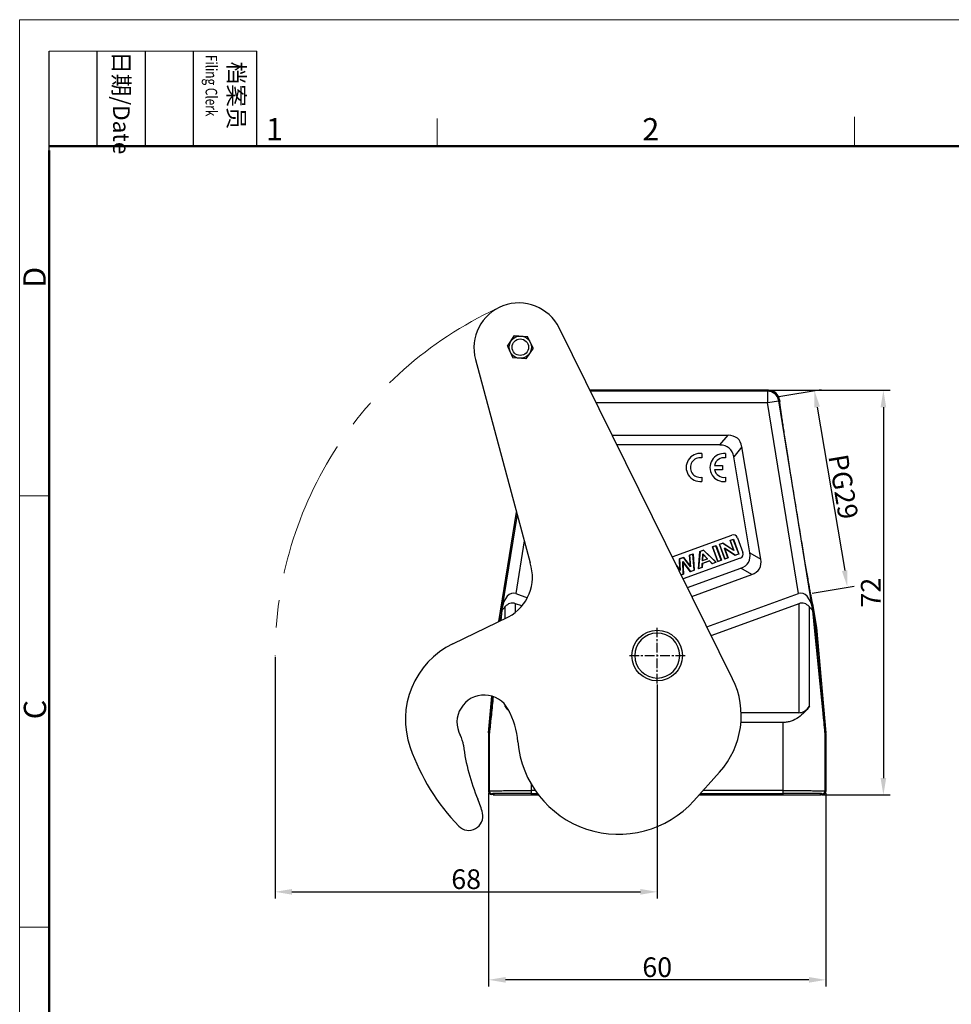
# Model space of a CAD drawing. Units: millimetres. Extents: x 1234 to 1680, y 503 to 818.
# Drawn here: x 1234 to 1400, y 643 to 818 of the extents above; entities that cross this region are included whole.
import ezdxf

# ---------------------------------------------------------------- set-up
doc = ezdxf.new("R2010")
doc.units = ezdxf.units.MM
doc.header["$LTSCALE"] = 65.395
doc.header["$PDMODE"] = 3
doc.header["$PDSIZE"] = 8
doc.linetypes.add('CENTER', pattern=[0.6, 0.375, -0.075, 0.075, -0.075])
doc.layers.get('0').update_dxf_attribs({"linetype": 'CONTINUOUS', "lineweight": 30})
doc.layers.get('Defpoints').update_dxf_attribs({"linetype": 'CONTINUOUS'})
doc.layers.add('Dim', color=3, linetype='CONTINUOUS', lineweight=15)
doc.layers.add('图框', color=7, linetype='CONTINUOUS', lineweight=20)
doc.styles.add('Romans字体', font='romans.shx', dxfattribs={"width": 0.75})
doc.styles.get("Standard").update_dxf_attribs({"font": 'txt', "width": 0.75})
doc.dimstyles.new('01', dxfattribs={"dimtxt": 3.5, "dimasz": 3, "dimexe": 1.2, "dimexo": 0.2, "dimgap": 0.5, "dimtad": 1, "dimdec": 1, "dimdsep": 46, "dimtxsty": 'Romans字体', "dimcen": 0, "dimclrd": 1, "dimclre": 6, "dimclrt": 4, "dimazin": 2, "dimtfac": 1, "dimtdec": 1, "dimtofl": 0, "dimtmove": 0, "dimatfit": 3, "dimfxl": 1, "dimtolj": 1, "dimtzin": 0, "dimarcsym": 0})

# ---------------------------------------------------------------- blocks, each defined once
blk = doc.blocks.new('A4图框-NEW')
at = {"layer": '图框', "color": 1, "lineweight": 18}
for q in [(833.41, 480.53), (1130.41, 690.53)]:
    blk.add_line((833.41, 690.53), q, dxfattribs=at)
at = {"layer": '图框', "lineweight": -3}
for p, q in [((836.91, 675.02), (836.91, 686.79)), ((842.62, 675.53), (842.62, 686.79)), ((848.33, 675.53), (848.33, 686.79)), ((854.05, 675.53), (854.05, 686.79)), ((861.54, 675.53), (861.54, 686.79)), ((836.91, 675.02), (836.91, 684.5)), ((842.62, 675.53), (842.62, 685.02)), ((848.33, 675.53), (848.33, 685.02)), ((854.05, 675.53), (854.05, 685.02))]:
    blk.add_line(p, q, dxfattribs=at)
at = {"layer": '图框', "lineweight": 18}
blk.add_line((836.91, 686.79), (861.54, 686.79), dxfattribs=at)
at = {"layer": '图框', "color": 6}
for p, q in [((882.95, 678.8), (882.95, 675.53)), ((932.48, 679.03), (932.48, 675.53)), ((836.91, 634.07), (833.41, 634.07)), ((836.91, 582.89), (833.41, 582.89))]:
    blk.add_line(p, q, dxfattribs=at)
at = {"layer": '图框', "lineweight": 50}
for p, q in [((836.91, 675.53), (1126.93, 675.53)), ((836.91, 484.02), (836.91, 675.02))]:
    blk.add_line(p, q, dxfattribs=at)
at = {"layer": '图框', "char_height": 1.959, "width": 11.2554, "attachment_point": 4, "rotation": 270}
for s, insert in [('{\\W0.524931; }日期{\\Fromans|c134;/Date}', (845.48, 686.79)), ('{\\W2.08076; }档案员{\\H0.7x;\\P\\Fromans|c134;\\W1.0325; \\W0.75;Filing Clerk\\fFangSong_GB2312|b0|i0|c134|p49; }', (857.79, 686.79))]:
    blk.add_mtext(s, dxfattribs=dict(at, insert=insert))
at = {"layer": '图框', "color": 6, "char_height": 2.65, "width": 2.5579, "attachment_point": 1, "style": 'Romans字体'}
for s, insert in [('1', (862.63, 678.86)), ('2', (907.3, 678.86))]:
    blk.add_mtext(s, dxfattribs=dict(at, insert=insert))
at = {"layer": '图框', "color": 6, "char_height": 2.65, "width": 2.5579, "attachment_point": 1, "rotation": 90, "style": 'Romans字体'}
for s, insert in [('D', (833.85, 658.73)), ('C', (833.9, 607.55))]:
    blk.add_mtext(s, dxfattribs=dict(at, insert=insert))
blk = doc.blocks.new('*D182')
at = {"layer": 'Defpoints', "color": 0}
for p in [(1279.53, 704.98), (1347.54, 700.03), (1347.54, 662.95)]:
    blk.add_point(p, dxfattribs=at)
at = {"layer": 'Dim', "color": 6, "lineweight": -2}
for p, q in [((1279.53, 704.78), (1279.53, 661.75)), ((1347.54, 699.83), (1347.54, 661.75))]:
    blk.add_line(p, q, dxfattribs=at)
at = {"layer": 'Dim', "color": 1, "lineweight": -2}
blk.add_line((1282.53, 662.95), (1344.54, 662.95), dxfattribs=at)
at = {"layer": 'Dim', "color": 1}
for points in [[(1282.53, 663.45), (1282.53, 662.45), (1279.53, 662.95)], [(1344.54, 663.45), (1344.54, 662.45), (1347.54, 662.95)]]:
    blk.add_solid(points, dxfattribs=at)
at = {"layer": 'Dim', "color": 4, "insert": (1313.54, 665.2), "char_height": 3.5, "attachment_point": 5, "style": 'Romans字体'}
blk.add_mtext('\\A1;68', dxfattribs=at)
blk = doc.blocks.new('*D183')
at = {"layer": 'Defpoints', "color": 0}
for p in [(1317.54, 680.78), (1377.54, 680.78), (1317.54, 647.29)]:
    blk.add_point(p, dxfattribs=at)
at = {"layer": 'Dim', "color": 6, "lineweight": -2}
for p, q in [((1317.54, 680.58), (1317.54, 646.09)), ((1377.54, 680.58), (1377.54, 646.09))]:
    blk.add_line(p, q, dxfattribs=at)
at = {"layer": 'Dim', "color": 1, "lineweight": -2}
blk.add_line((1374.54, 647.29), (1320.54, 647.29), dxfattribs=at)
at = {"layer": 'Dim', "color": 1}
for points in [[(1320.54, 647.79), (1320.54, 646.79), (1317.54, 647.29)], [(1374.54, 647.79), (1374.54, 646.79), (1377.54, 647.29)]]:
    blk.add_solid(points, dxfattribs=at)
at = {"layer": 'Dim', "color": 4, "insert": (1347.54, 649.54), "char_height": 3.5, "attachment_point": 5, "style": 'Romans字体'}
blk.add_mtext('\\A1;60', dxfattribs=at)
blk = doc.blocks.new('*D184')
at = {"layer": 'Defpoints', "color": 0}
for p in [(1367.34, 752.18), (1376.62, 680.18), (1387.8, 680.18)]:
    blk.add_point(p, dxfattribs=at)
at = {"layer": 'Dim', "color": 6, "lineweight": -2}
for p, q in [((1367.54, 752.18), (1389, 752.18)), ((1376.82, 680.18), (1389, 680.18))]:
    blk.add_line(p, q, dxfattribs=at)
at = {"layer": 'Dim', "color": 1, "lineweight": -2}
blk.add_line((1387.8, 749.18), (1387.8, 683.18), dxfattribs=at)
at = {"layer": 'Dim', "color": 1}
for points in [[(1387.3, 749.18), (1388.3, 749.18), (1387.8, 752.18)], [(1387.3, 683.18), (1388.3, 683.18), (1387.8, 680.18)]]:
    blk.add_solid(points, dxfattribs=at)
at = {"layer": 'Dim', "color": 4, "insert": (1385.55, 716.18), "char_height": 3.5, "attachment_point": 5, "rotation": 90, "style": 'Romans字体'}
blk.add_mtext('\\A1;72', dxfattribs=at)
blk = doc.blocks.new('*D186')
at = {"layer": 'Defpoints', "color": 0}
for p in [(1369, 751.06), (1381.41, 717.15), (1374.9, 716.05)]:
    blk.add_point(p, dxfattribs=at)
at = {"layer": 'Dim', "color": 6, "lineweight": -2}
for p, q in [((1369.2, 751.09), (1376.7, 752.35)), ((1375.1, 716.08), (1382.6, 717.35))]:
    blk.add_line(p, q, dxfattribs=at)
at = {"layer": 'Dim', "color": 1, "lineweight": -2}
blk.add_line((1376.01, 749.2), (1380.92, 720.11), dxfattribs=at)
at = {"layer": 'Dim', "color": 1}
for points in [[(1376.51, 749.28), (1375.52, 749.11), (1375.51, 752.16)], [(1381.41, 720.19), (1380.42, 720.02), (1381.41, 717.15)]]:
    blk.add_solid(points, dxfattribs=at)
at = {"layer": 'Dim', "color": 4, "insert": (1380.68, 735.03), "char_height": 3.5, "attachment_point": 5, "rotation": 279.5667, "style": 'Romans字体'}
blk.add_mtext('\\A1;PG29', dxfattribs=at)

msp = doc.modelspace()

# ---------------------------------------------------------------- linework, layer by layer
at = {"color": 7, "linetype": 'Continuous'}
for p, q in [((1360.97, 700.87), (1330.09, 763.27)), ((1320.87, 760.01), (1322.16, 761.92)), ((1322.16, 761.92), (1324.47, 761.76)), ((1325.47, 759.68), (1324.47, 761.76)), ((1320.87, 760.01), (1321.87, 757.94)), ((1325.47, 759.68), (1324.18, 757.77)), ((1315.2, 757.64), (1324.93, 721.47)), ((1324.18, 757.77), (1321.87, 757.94)), ((1367.34, 752.18), (1335.58, 752.18)), ((1367.19, 752.01), (1335.66, 752.01)), ((1367.19, 752.01), (1367.34, 752.18)), ((1367.19, 752.01), (1367.19, 750.01)), ((1336.65, 750.01), (1367.19, 750.01)), ((1367.19, 750.01), (1369.17, 750.33)), ((1372.71, 716.04), (1367.19, 750.01)), ((1369.31, 750.5), (1369.17, 750.33)), ((1375.18, 713.28), (1369.17, 750.33)), ((1369.31, 750.5), (1369.36, 750.19)), ((1369.36, 750.19), (1369.36, 750.19)), ((1339.54, 744.18), (1360.16, 744.18)), ((1358.69, 742.45), (1360.16, 744.18)), ((1358.69, 742.45), (1340.39, 742.45)), ((1362.62, 742.1), (1361.16, 740.36)), ((1365.98, 722.15), (1362.62, 742.1)), ((1355.46, 740.93), (1355.46, 740.17)), ((1359.7, 740.93), (1359.7, 740.16)), ((1364.03, 723.29), (1361.16, 740.36)), ((1357.73, 738.82), (1359.18, 738.82)), ((1359.18, 738.06), (1357.73, 738.06)), ((1359.18, 738.82), (1359.18, 738.06)), ((1355.46, 736.72), (1355.46, 735.96)), ((1359.7, 736.71), (1359.7, 735.96)), ((1319.36, 711.05), (1322.51, 730.47)), ((1322.62, 730.07), (1319.89, 713.28)), ((1323.88, 725.37), (1322.37, 716.04)), ((1350.23, 722.58), (1360.81, 726.43)), ((1360.52, 725.47), (1361.1, 725.68)), ((1360.52, 725.47), (1360.54, 725.46)), ((1361.16, 723.71), (1360.52, 725.47)), ((1361.09, 725.66), (1360.54, 725.46)), ((1360.54, 725.46), (1361.19, 723.67)), ((1361.1, 725.68), (1361.09, 725.66)), ((1362.04, 723.06), (1361.09, 725.66)), ((1361.1, 725.68), (1362.06, 723.05)), ((1361.84, 725.95), (1362.79, 723.32)), ((1354.88, 720.44), (1355.14, 723.51)), ((1355.16, 723.5), (1354.9, 720.46)), ((1355.14, 723.51), (1355.81, 723.75)), ((1355.14, 723.51), (1355.16, 723.5)), ((1355.8, 723.73), (1355.16, 723.5)), ((1355.81, 723.75), (1355.8, 723.73)), ((1357.99, 721.59), (1355.8, 723.73)), ((1355.81, 723.75), (1358.02, 721.58)), ((1357.38, 724.33), (1358.01, 724.56)), ((1358.34, 721.7), (1357.38, 724.33)), ((1358, 724.53), (1357.4, 724.32)), ((1357.4, 724.32), (1358.35, 721.72)), ((1358.95, 721.94), (1358, 724.53)), ((1358.01, 724.56), (1358.97, 721.93)), ((1358.62, 724.78), (1359.24, 725)), ((1358.62, 724.78), (1358.64, 724.77)), ((1359.58, 722.15), (1358.62, 724.78)), ((1359.23, 724.98), (1358.64, 724.77)), ((1358.64, 724.77), (1359.59, 722.17)), ((1359.24, 725), (1359.23, 724.98)), ((1361.19, 723.67), (1359.23, 724.98)), ((1359.24, 725), (1361.16, 723.71)), ((1359.51, 724.12), (1361.43, 722.84)), ((1359.54, 724.08), (1359.51, 724.12)), ((1360.14, 722.37), (1359.51, 724.12)), ((1361.43, 722.82), (1359.54, 724.08)), ((1359.54, 724.08), (1360.16, 722.36)), ((1361.16, 723.71), (1361.19, 723.67)), ((1351.5, 722.19), (1352.25, 722.46)), ((1351.5, 722.19), (1351.52, 722.17)), ((1351.58, 720.17), (1351.5, 722.19)), ((1352.24, 722.44), (1351.52, 722.17)), ((1351.52, 722.17), (1351.6, 720.11)), ((1362.32, 722.29), (1352.19, 718.61)), ((1352.25, 722.46), (1352.24, 722.44)), ((1353.49, 720.76), (1352.24, 722.44)), ((1352.25, 722.46), (1353.47, 720.82)), ((1353.28, 722.83), (1353.92, 723.07)), ((1353.28, 722.83), (1353.3, 722.82)), ((1353.47, 720.82), (1353.28, 722.83)), ((1353.9, 723.04), (1353.3, 722.82)), ((1353.3, 722.82), (1353.49, 720.76)), ((1353.92, 723.07), (1353.9, 723.04)), ((1354.1, 720.17), (1353.9, 723.04)), ((1353.92, 723.07), (1354.11, 720.16)), ((1355.57, 721.38), (1356.85, 721.85)), ((1356.84, 721.83), (1355.59, 721.37)), ((1355.6, 721.86), (1355.68, 723.06)), ((1356.51, 722.19), (1355.6, 721.86)), ((1355.62, 721.89), (1355.6, 721.86)), ((1355.69, 723.02), (1355.62, 721.89)), ((1355.62, 721.89), (1356.48, 722.2)), ((1355.68, 723.06), (1356.51, 722.19)), ((1355.69, 723.02), (1355.68, 723.06)), ((1356.48, 722.2), (1355.69, 723.02)), ((1356.48, 722.2), (1356.51, 722.19)), ((1356.84, 721.83), (1356.85, 721.85)), ((1357.33, 721.33), (1356.84, 721.83)), ((1356.85, 721.85), (1357.34, 721.35)), ((1358.97, 721.93), (1358.34, 721.7)), ((1358.35, 721.72), (1358.95, 721.94)), ((1360.16, 722.36), (1359.58, 722.15)), ((1359.58, 722.15), (1359.59, 722.17)), ((1359.59, 722.17), (1360.14, 722.37)), ((1360.16, 722.36), (1360.14, 722.37)), ((1361.43, 722.84), (1362.04, 723.06)), ((1362.06, 723.05), (1361.43, 722.82)), ((1361.43, 722.82), (1361.43, 722.84)), ((1362.06, 723.05), (1362.04, 723.06)), ((1364.03, 723.29), (1365.98, 722.15)), ((1351, 721.02), (1351.58, 720.17)), ((1351.6, 720.11), (1351.05, 720.91)), ((1352.18, 719.47), (1352.08, 721.71)), ((1352.08, 721.71), (1353.45, 719.93)), ((1352.1, 721.65), (1352.2, 719.46)), ((1353.44, 719.91), (1352.1, 721.65)), ((1352.95, 717.07), (1362.42, 720.52)), ((1354.11, 720.16), (1353.44, 719.91)), ((1353.45, 719.93), (1354.1, 720.17)), ((1353.47, 720.82), (1353.49, 720.76)), ((1355.55, 720.68), (1354.88, 720.44)), ((1354.88, 720.44), (1354.9, 720.46)), ((1354.9, 720.46), (1355.53, 720.69)), ((1355.53, 720.69), (1355.57, 721.38)), ((1355.55, 720.68), (1355.53, 720.69)), ((1355.59, 721.37), (1355.55, 720.68)), ((1355.59, 721.37), (1355.57, 721.38)), ((1358.02, 721.58), (1357.33, 721.33)), ((1357.33, 721.33), (1357.34, 721.35)), ((1357.34, 721.35), (1357.99, 721.59)), ((1358.02, 721.58), (1357.99, 721.59)), ((1364.37, 719.39), (1362.42, 720.52)), ((1351.83, 719.34), (1352.18, 719.47)), ((1352.2, 719.46), (1351.84, 719.33)), ((1353.72, 715.51), (1364.37, 719.39)), ((1322.37, 716.04), (1324.44, 715.28)), ((1356.4, 710.1), (1372.71, 716.04)), ((1319.82, 712.84), (1319.89, 713.28)), ((1320.45, 713.66), (1320.45, 711.58)), ((1322.33, 712.72), (1322.33, 714.21)), ((1323.44, 713.81), (1322.33, 714.21)), ((1372.74, 714.21), (1357.26, 708.57)), ((1372.74, 714.21), (1372.74, 694.81)), ((1374.63, 695.97), (1374.63, 713.66)), ((1375.18, 713.28), (1375.26, 712.83)), ((1375.21, 714.17), (1375.21, 714.17)), ((1375.21, 714.17), (1375.89, 709.98)), ((1311.18, 707.09), (1321.08, 711.89)), ((1319.91, 712.98), (1319.73, 711.24)), ((1319.81, 712.82), (1319.82, 712.84)), ((1375.16, 712.98), (1375.47, 709.93)), ((1375.73, 709.96), (1375.89, 709.98)), ((1375.89, 709.98), (1377.53, 691.22)), ((1357.1, 708.69), (1357.26, 708.57)), ((1351.54, 705), (1351.54, 704.98)), ((1317.54, 691.22), (1318.11, 697.74)), ((1320.45, 696.22), (1320.45, 695.97)), ((1372.74, 694.81), (1362.43, 694.81)), ((1369.92, 693.08), (1362.42, 693.08)), ((1369.92, 693.08), (1369.92, 680.18)), ((1317.54, 691.22), (1317.66, 691.22)), ((1317.54, 691.14), (1317.66, 691.13)), ((1317.54, 691.14), (1317.54, 680.78)), ((1317.66, 691.13), (1317.66, 680.9)), ((1377.41, 691.22), (1377.53, 691.22)), ((1377.42, 691.13), (1377.54, 691.14)), ((1377.42, 680.9), (1377.42, 691.13)), ((1377.54, 691.14), (1377.54, 680.78)), ((1354.07, 679.16), (1358.65, 684.26)), ((1325.16, 680.96), (1325.16, 682.17)), ((1317.54, 680.78), (1317.66, 680.9)), ((1318.16, 680.4), (1318.04, 680.28)), ((1318.34, 680.28), (1318.04, 680.28)), ((1318.34, 680.28), (1318.46, 680.4)), ((1318.34, 680.18), (1318.34, 680.28)), ((1318.34, 680.18), (1326.48, 680.18)), ((1318.46, 680.4), (1318.46, 680.18)), ((1325.87, 680.96), (1325.16, 680.96)), ((1325.16, 680.46), (1326.25, 680.46)), ((1325.16, 680.18), (1325.16, 680.46)), ((1354.99, 680.18), (1376.74, 680.18)), ((1355.24, 680.46), (1369.92, 680.46)), ((1369.92, 680.96), (1355.69, 680.96)), ((1376.62, 680.4), (1376.74, 680.28)), ((1376.62, 680.18), (1376.62, 680.4)), ((1377.04, 680.28), (1376.74, 680.28)), ((1376.74, 680.18), (1376.74, 680.28)), ((1377.04, 680.28), (1376.92, 680.4)), ((1377.42, 680.9), (1377.54, 680.78))]:
    msp.add_line(p, q, dxfattribs=at)
at = {"color": 1, "linetype": 'CENTER', "ltscale": 0.069914}
for p, q in [((1347.54, 700.03), (1347.54, 709.93)), ((1342.59, 704.98), (1352.49, 704.98))]:
    msp.add_line(p, q, dxfattribs=at)
at = {"color": 7, "linetype": 'Continuous'}
for centre, radius in [((1323.17, 759.85), 1.98), ((1323.17, 759.85), 1.47), ((1347.54, 704.98), 4.5)]:
    msp.add_circle(centre, radius, dxfattribs=at)
for centre, radius, start, end in [((1322.92, 759.72), 8, 26.3279, 195.0632), ((1367.19, 750.01), 2, 9.2354, 89.9915), ((1367.34, 750.18), 2, 9.2306, 89.9962), ((1355.19, 738.45), 2.5, 83.7251, 276.2749), ((1355.19, 738.44), 1.75, 81.2794, 278.7206), ((1359.43, 738.44), 2.5, 83.7251, 276.2749), ((1359.44, 738.44), 1.75, 81.2794, 167.3363), ((1359.44, 738.44), 1.75, 192.3566, 278.7206), ((1361.08, 725.67), 0.8, 20, 110), ((1362.04, 723.04), 0.8, 290, 20), ((1317.33, 718.96), 8, 297.9047, 18.2562), ((1347.54, 704.98), 4, 0.3312, 359.9975), ((1317.72, 693.59), 15, 115.8562, 199.404), ((1347.49, 694.28), 15, 318.0799, 26.0265), ((1316.75, 693.11), 4.85, 28.1278, 208.4355), ((1307.8, 688.33), 15, 4.9588, 28.1326), ((1308.09, 688.42), 5, 6.8859, 28.4802), ((1318.54, 691.14), 1, 175.0005, 179.9998), ((1318.66, 691.13), 1, 175.0014, 179.9986), ((1376.41, 691.13), 1, 0.0014, 4.9986), ((1376.54, 691.14), 1, 0.0002, 4.9995), ((1339.8, 701.37), 38.4, 199.404, 224.0906), ((1347.8, 693.22), 35, 186.8863, 203.2208), ((1340.67, 691.18), 18, 184.9601, 318.1113), ((1318.04, 680.78), 0.5, 180.0117, 269.994), ((1318.16, 680.9), 0.5, 180.0053, 269.9996), ((1376.92, 680.9), 0.5, 270.003, 359.9947), ((1377.04, 680.78), 0.5, 270.0061, 359.9883), ((1301.85, 673.5), 15, 13.3473, 23.2211), ((1314.01, 676.39), 2.5, 224.0906, 13.3473)]:
    msp.add_arc(centre, radius, start, end, dxfattribs=at)
for centre, major_axis, ratio, start_param, end_param in [((1353.82, 734.18), (8, 9.46), 0.403387, -0.328754, 0.328754), ((1352.35, 732.45), (8, 9.46), 0.403387, 5.954432, 6.611939), ((1353.14, 727.78), (10.65, -6.21), 0.40557, 5.957541, 6.608829), ((1355.08, 726.65), (10.65, -6.21), 0.40557, -0.325644, 0.325644), ((1321.8, 712.56), (0.26, 3.55), 0.557675, -0.156553, 1.405516), ((1373.28, 712.56), (-0.26, 3.55), 0.557675, -1.405516, 0.156553), ((1322.33, 708.68), (-0.79, 5.62), 0.514688, -0.267405, 0.412269), ((1372.74, 708.68), (0.79, 5.62), 0.514688, -0.412269, 0.267405), ((1359.77, 706.29), (2.87, -2.01), 0.427535, 2.85072, 2.905923), ((1322.33, 700.01), (0, 5.2), 0.57735, -3.821266, -3.57301), ((1325.16, 706.07), (0, 12.99), 0.57735, -3.821266, -3.698234), ((1372.74, 700.01), (0, 5.2), 0.57735, -3.141593, -2.461919), ((1325.16, 680.4), (6.7, 0), 0.008727, 1.570817, 3.132886), ((1369.92, 680.4), (6.7, 0), 0.008727, 0.008727, 1.570796)]:
    msp.add_ellipse(centre, major_axis=major_axis, ratio=ratio, start_param=start_param, end_param=end_param, dxfattribs=at)
for points, knots in [([(1375.21, 714.17), (1375.21, 714.17), (1375.21, 714.18), (1375.2, 714.2), (1375.19, 714.23), (1375.18, 714.27), (1375.17, 714.32), (1375.15, 714.41), (1375.12, 714.55), (1375.08, 714.75), (1375.03, 714.99), (1374.98, 715.28), (1374.92, 715.6), (1374.85, 715.96), (1374.75, 716.52), (1374.61, 717.3), (1374.43, 718.36), (1374.23, 719.54), (1374, 720.84), (1373.77, 722.25), (1373.51, 723.76), (1373.15, 725.91), (1372.69, 728.73), (1372.13, 732.18), (1371.57, 735.63), (1371.12, 738.44), (1370.78, 740.6), (1370.54, 742.1), (1370.32, 743.51), (1370.12, 744.82), (1369.94, 746), (1369.78, 747.05), (1369.66, 747.84), (1369.58, 748.4), (1369.53, 748.76), (1369.49, 749.08), (1369.45, 749.37), (1369.42, 749.61), (1369.39, 749.81), (1369.37, 749.94), (1369.37, 750.04), (1369.36, 750.09), (1369.36, 750.13), (1369.36, 750.16), (1369.36, 750.18), (1369.36, 750.19), (1369.36, 750.19)], [0, 0, 0, 0, 0.000279, 0.000852, 0.001725, 0.002897, 0.004366, 0.006132, 0.010544, 0.016118, 0.022839, 0.03069, 0.039656, 0.049714, 0.060843, 0.08622, 0.11554, 0.148515, 0.184832, 0.224153, 0.266098, 0.310269, 0.403589, 0.500571, 0.597531, 0.690788, 0.734912, 0.776797, 0.816051, 0.852304, 0.885195, 0.914397, 0.939687, 0.950795, 0.960833, 0.969763, 0.977556, 0.984199, 0.989688, 0.994016, 0.995743, 0.997178, 0.99832, 0.99917, 0.999727, 1, 1, 1, 1]), ([(1319.91, 712.98), (1319.95, 713.04), (1320.12, 713.28), (1320.3, 713.5), (1320.45, 713.66)], [0, 0, 0, 0, 0.249249, 1, 1, 1, 1]), ([(1375.16, 712.98), (1375.12, 713.04), (1374.95, 713.28), (1374.77, 713.5), (1374.63, 713.66)], [0, 0, 0, 0, 0.249249, 1, 1, 1, 1]), ([(1319.81, 712.82), (1319.79, 712.68), (1319.7, 712.12), (1319.61, 711.56), (1319.54, 711.14)], [0, 0, 0, 0, 0.251243, 1, 1, 1, 1]), ([(1319.82, 712.83), (1319.83, 712.86), (1319.87, 712.91), (1319.9, 712.96), (1319.91, 712.98)], [0, 0, 0, 0, 0.499742, 1, 1, 1, 1]), ([(1375.16, 712.98), (1375.18, 712.96), (1375.21, 712.91), (1375.24, 712.86), (1375.26, 712.83)], [0, 0, 0, 0, 0.500258, 1, 1, 1, 1]), ([(1375.26, 712.83), (1375.3, 712.58), (1375.36, 712.21), (1375.44, 711.71), (1375.51, 711.33), (1375.57, 710.96), (1375.62, 710.66), (1375.66, 710.41), (1375.69, 710.24), (1375.71, 710.08), (1375.72, 710.03), (1375.74, 709.95), (1375.73, 709.96)], [0, 0, 0, 0, 0.261701, 0.392185, 0.522153, 0.651347, 0.779198, 0.842188, 0.9039, 0.962449, 0.98779, 1, 1, 1, 1]), ([(1375.47, 709.93), (1375.63, 708.36), (1375.95, 705.22), (1376.36, 701.3), (1376.67, 698.19), (1376.91, 695.88), (1377.14, 693.66), (1377.29, 692.22), (1377.37, 691.53)], [0, 0, 0, 0, 0.256416, 0.511671, 0.638472, 0.764167, 0.887381, 1, 1, 1, 1]), ([(1377.4, 691.36), (1377.36, 691.67), (1377.3, 692.36), (1377.17, 693.81), (1377, 695.73), (1376.79, 698.07), (1376.51, 701.23), (1376.16, 705.19), (1375.87, 708.37), (1375.73, 709.96)], [0, 0, 0, 0, 0.051013, 0.110591, 0.234609, 0.360818, 0.487933, 0.743488, 1, 1, 1, 1]), ([(1317.69, 691.49), (1317.74, 691.97), (1317.83, 692.96), (1318.02, 695.03), (1318.16, 696.63), (1318.25, 697.7)], [0, 0, 0, 0, 0.229292, 0.481701, 1, 1, 1, 1]), ([(1318.35, 697.68), (1318.24, 696.61), (1318.08, 695.03), (1317.86, 692.98), (1317.76, 692), (1317.71, 691.53)], [0, 0, 0, 0, 0.519979, 0.771733, 1, 1, 1, 1]), ([(1374.63, 695.97), (1374.36, 695.59), (1373.77, 694.87), (1372.7, 693.94), (1371.62, 693.37), (1370.67, 693.12), (1370.17, 693.08), (1369.92, 693.08)], [0, 0, 0, 0, 0.239958, 0.485695, 0.739025, 0.868928, 1, 1, 1, 1]), ([(1317.71, 691.53), (1317.7, 691.5), (1317.7, 691.45), (1317.69, 691.38), (1317.68, 691.31), (1317.68, 691.25), (1317.67, 691.21), (1317.67, 691.18), (1317.67, 691.16), (1317.66, 691.15), (1317.66, 691.14), (1317.66, 691.14), (1317.66, 691.13), (1317.66, 691.13)], [0, 0, 0, 0, 0.196025, 0.379747, 0.548246, 0.697511, 0.822809, 0.874708, 0.918492, 0.953475, 0.978987, 0.994566, 1, 1, 1, 1]), ([(1317.66, 691.22), (1317.67, 691.22), (1317.66, 691.22), (1317.67, 691.23), (1317.67, 691.24), (1317.67, 691.25), (1317.67, 691.25)], [0, 0, 0, 0, 0.068595, 0.257783, 0.5682, 1, 1, 1, 1]), ([(1317.67, 691.25), (1317.67, 691.27), (1317.68, 691.35), (1317.69, 691.43), (1317.69, 691.49)], [0, 0, 0, 0, 0.190965, 1, 1, 1, 1]), ([(1377.37, 691.53), (1377.37, 691.5), (1377.38, 691.45), (1377.38, 691.38), (1377.39, 691.31), (1377.4, 691.25), (1377.4, 691.21), (1377.41, 691.18), (1377.41, 691.16), (1377.41, 691.15), (1377.41, 691.14), (1377.41, 691.14), (1377.41, 691.13), (1377.42, 691.13)], [0, 0, 0, 0, 0.196138, 0.37994, 0.548498, 0.697947, 0.823301, 0.874864, 0.918097, 0.952676, 0.978285, 0.994322, 1, 1, 1, 1]), ([(1377.41, 691.25), (1377.41, 691.26), (1377.4, 691.29), (1377.4, 691.33), (1377.4, 691.36)], [0, 0, 0, 0, 0.200642, 1, 1, 1, 1]), ([(1377.41, 691.22), (1377.41, 691.22), (1377.41, 691.24), (1377.41, 691.24), (1377.41, 691.25)], [0, 0, 0, 0, 0.227203, 1, 1, 1, 1]), ([(1317.66, 680.9), (1317.66, 680.9), (1317.67, 680.91), (1317.67, 680.91), (1317.69, 680.91), (1317.71, 680.91), (1317.76, 680.91), (1317.82, 680.92), (1317.9, 680.92), (1318, 680.92), (1318.12, 680.92), (1318.31, 680.93), (1318.59, 680.93), (1318.97, 680.94), (1319.4, 680.94), (1319.9, 680.95), (1320.44, 680.95), (1321.25, 680.96), (1322.34, 680.96), (1323.72, 680.96), (1324.68, 680.96), (1325.16, 680.96)], [0, 0, 0, 0, 0.000548, 0.001673, 0.003386, 0.00569, 0.012064, 0.020789, 0.031847, 0.04521, 0.060844, 0.078714, 0.120996, 0.171641, 0.230181, 0.296045, 0.368618, 0.447201, 0.619366, 0.805996, 1, 1, 1, 1]), ([(1325.16, 680.46), (1324.7, 680.46), (1323.81, 680.46), (1322.53, 680.46), (1321.51, 680.46), (1320.75, 680.45), (1320.25, 680.45), (1319.79, 680.44), (1319.38, 680.44), (1319.03, 680.43), (1318.77, 680.43), (1318.59, 680.42), (1318.48, 680.42), (1318.39, 680.42), (1318.31, 680.42), (1318.25, 680.41), (1318.21, 680.41), (1318.19, 680.41), (1318.17, 680.41), (1318.17, 680.41), (1318.16, 680.4), (1318.16, 680.4)], [0, 0, 0, 0, 0.194048, 0.380694, 0.552856, 0.631434, 0.704, 0.769856, 0.828387, 0.879024, 0.921298, 0.939164, 0.954794, 0.968154, 0.97921, 0.987931, 0.994304, 0.996607, 0.99832, 0.999447, 1, 1, 1, 1]), ([(1325.16, 680.46), (1325.16, 680.47), (1325.16, 680.48), (1325.16, 680.51), (1325.16, 680.56), (1325.16, 680.62), (1325.16, 680.69), (1325.16, 680.81), (1325.16, 680.9), (1325.16, 680.96)], [0, 0, 0, 0, 0.020486, 0.0783, 0.17115, 0.295514, 0.446567, 0.618777, 1, 1, 1, 1]), ([(1369.92, 680.96), (1370.4, 680.96), (1371.35, 680.96), (1372.73, 680.96), (1373.83, 680.96), (1374.64, 680.95), (1375.18, 680.95), (1375.67, 680.94), (1376.11, 680.94), (1376.49, 680.93), (1376.76, 680.93), (1376.95, 680.92), (1377.07, 680.92), (1377.17, 680.92), (1377.25, 680.92), (1377.32, 680.91), (1377.36, 680.91), (1377.39, 680.91), (1377.4, 680.91), (1377.41, 680.91), (1377.41, 680.9), (1377.42, 680.9)], [0, 0, 0, 0, 0.194004, 0.380634, 0.552799, 0.631382, 0.703955, 0.769819, 0.828359, 0.879004, 0.921286, 0.939156, 0.954789, 0.968153, 0.979211, 0.987936, 0.99431, 0.996613, 0.998327, 0.999452, 1, 1, 1, 1]), ([(1376.92, 680.4), (1376.91, 680.4), (1376.91, 680.41), (1376.9, 680.41), (1376.89, 680.41), (1376.87, 680.41), (1376.83, 680.41), (1376.76, 680.42), (1376.69, 680.42), (1376.59, 680.42), (1376.49, 680.42), (1376.31, 680.43), (1376.05, 680.43), (1375.7, 680.44), (1375.29, 680.44), (1374.83, 680.45), (1374.32, 680.45), (1373.57, 680.46), (1372.55, 680.46), (1371.26, 680.46), (1370.37, 680.46), (1369.92, 680.46)], [0, 0, 0, 0, 0.000553, 0.00168, 0.003395, 0.005699, 0.012074, 0.020797, 0.031855, 0.045217, 0.060849, 0.078717, 0.120993, 0.171632, 0.230165, 0.296021, 0.368587, 0.447164, 0.619323, 0.805962, 1, 1, 1, 1])]:
    msp.add_open_spline(points, degree=3, knots=knots, dxfattribs=at)
at = {"layer": 'Dim', "color": 6, "linetype": 'CENTER'}
msp.add_arc((1347.54, 704.98), 68, 113.7992, 180, dxfattribs=at)

# ---------------------------------------------------------------- block references
at = {"layer": 'Dim', "xscale": 1.5, "yscale": 1.5, "zscale": 1.5}
msp.add_blockref('A4图框-NEW', (-16.05, -217.68), dxfattribs=at)

# ---------------------------------------------------------------- dimensions: what is measured, and where the dimension line sits
at = {"layer": 'Dim'}
dim = msp.add_linear_dim(base=(1387.8, 680.18), p1=(1367.34, 752.18), p2=(1376.62, 680.18), angle=90, dimstyle='01', dxfattribs=at)
dim.commit()
dim.dimension.update_dxf_attribs({"geometry": '*D184', "text_midpoint": (1385.55, 716.18)})
dim = msp.add_aligned_dim(p1=(1369, 751.06), p2=(1374.9, 716.05), distance=6.61, text='PG29', dimstyle='01', dxfattribs=at)
dim.commit()
dim.dimension.update_dxf_attribs({"geometry": '*D186', "text_midpoint": (1380.68, 735.03)})
for base, p1, p2, picture, middle in [((1347.54, 662.95), (1279.53, 704.98), (1347.54, 700.03), '*D182', (1313.54, 665.2)), ((1317.54, 647.29), (1377.54, 680.78), (1317.54, 680.78), '*D183', (1347.54, 649.54))]:
    dim = msp.add_linear_dim(base=base, p1=p1, p2=p2, dimstyle='01', dxfattribs=at)
    dim.commit()
    dim.dimension.update_dxf_attribs({"geometry": picture, "text_midpoint": middle})

doc.saveas('drawing.dxf')
